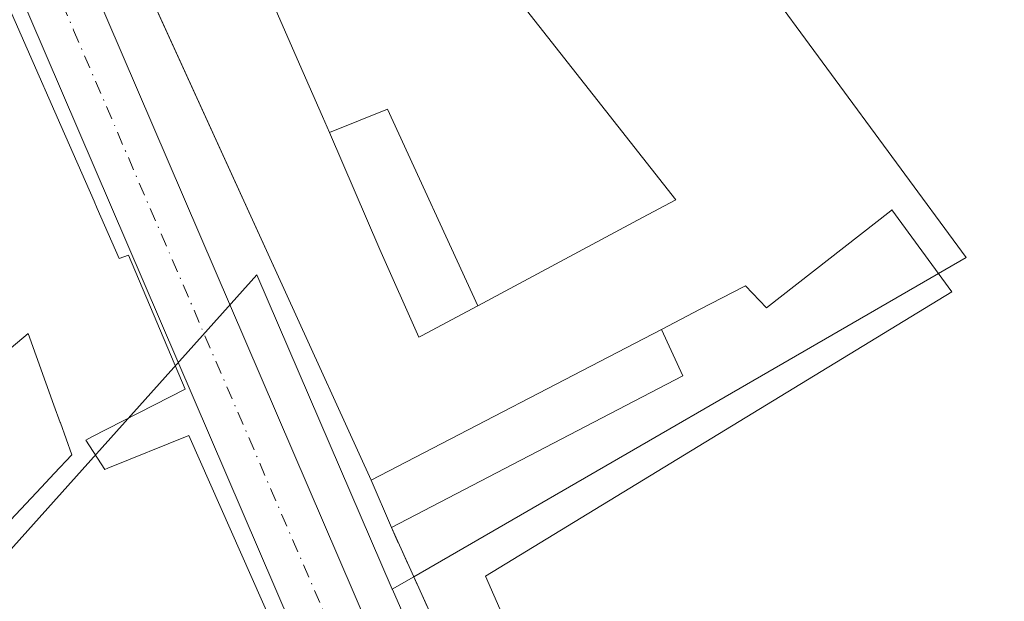
# Model space of a CAD drawing. Units: metres. Extents: x 584044 to 587504, y 4689610 to 4691967.
# Drawn here: x 586670 to 586767, y 4691519 to 4691576 of the extents above; entities that cross this region are included whole.
import ezdxf

# ---------------------------------------------------------------- set-up
doc = ezdxf.new("R2010")
doc.units = ezdxf.units.M
doc.header["$MEASUREMENT"] = 0
doc.linetypes.add('DGN Style 3', pattern=[2.307223458686699, 1.648016756204785, -0.6592067024819142])
doc.linetypes.add('DGN Style 4', pattern=[2.6384748266838614, 1.318413404963828, -0.6592067024819142, 0.001648016756204785, -0.6592067024819142])
for name, color, linetype, lineweight in [('Carretera de calzada única Cxs', 7, 'Continuous', 13), ('Carretera de calzada única eje', 7, 'DGN Style 4', 0), ('Edificación Cxs', 1, 'Continuous', 13), ('Edificación industrial Cxs', 135, 'Continuous', 13), ('Edificación ligera Cxs', 1, 'Continuous', 0), ('Muro lineal', 1, 'DGN Style 3', 13), ('Núcleo urbano CxS', 7, 'Continuous', 0), ('Recinto industrial CxS', 135, 'Continuous', 0)]:
    doc.layers.add(name, color=color, linetype=linetype, lineweight=lineweight)

# ---------------------------------------------------------------- blocks, each defined once
blk = doc.blocks.new('*U30')
at = {"layer": 'Carretera de calzada única Cxs', "color": 7, "linetype": 'Continuous', "lineweight": 13}
for points in [[(586616.9600999998, 4691718.170100001, 306.8564000000042), (586620.4600999998, 4691707.460100001, 307.7525000000023), (586634.2642999999, 4691678.222800001, 307.3736000000063), (586636.1399999997, 4691674.2501, 307.4198000000033), (586639.1701999997, 4691667.8321, 308.8493000000017), (586641.9001000002, 4691662.050100001, 308.866200000004), (586715.4501, 4691490.850099999, 308.422000000006), (586720.0800999999, 4691481.1501, 308.2112999999954), (586723.3400999998, 4691474.3301, 308.1402999999991), (586727.2503000004, 4691466.1402, 308.2375999999931), (586767.1601, 4691382.550100001, 308.2422999999981), (586782.5957000004, 4691346.680299999, 308.1971000000049), (586783.0500999996, 4691345.6251, 308.1978999999992), (586783.5000999998, 4691344.5701, 308.2035000000033), (586811.6501000002, 4691279.100099999, 308.3537000000069)], [(586805.2100999998, 4691276.5601, 308.5418000000063), (586760.7200999996, 4691379.9901, 309.5488999999943), (586737.0805000003, 4691429.5032, 308.8846999999951), (586735.6305, 4691432.540300001, 308.7133000000031), (586734.0685000002, 4691435.812000001, 309.2917000000016), (586712.5388000002, 4691480.906199999, 309.2188000000024), (586710.4600999998, 4691485.2601, 308.8977000000014), (586709.0201000003, 4691488.280099999, 309.9811000000045), (586708.3196999999, 4691489.9101, 310.6091000000015), (586635.4501, 4691659.5001, 310.8606), (586628.1392999999, 4691674.9957, 308.7100999999966), (586621.1508, 4691689.808300001, 307.0160000000033), (586618.4700999996, 4691695.4901, 307.1875)]]:
    blk.add_polyline3d(points, dxfattribs=at)
blk = doc.blocks.new('*U47')
at = {"layer": 'Edificación Cxs', "color": 1, "linetype": 'Continuous', "lineweight": 13, "elevation": 315.6760000000067, "flags": 128}
for points in [[(586667.5261000004, 4691580.9343), (586674.1993000006, 4691565.745300001), (586677.4775, 4691558.283700001), (586677.7909000004, 4691557.5703), (586679.9700999996, 4691552.610099999), (586680.8800999997, 4691552.960100001), (586686.4600999998, 4691539.720100001), (586677.2725000001, 4691534.999500001), (586676.6700999998, 4691534.690099999), (586678.5301000001, 4691531.780099999), (586678.8394999999, 4691531.905099999), (586678.8498999998, 4691531.909299999), (586686.8201000001, 4691535.130100001), (586707.3701, 4691488.7501)], [(586655.9600999998, 4691512.690099999), (586672.2959000003, 4691530.047499999), (586673.5500999996, 4691531.380100001), (586675.2901, 4691533.2301), (586674.1518999999, 4691536.3839), (586674.1397000002, 4691536.417300001), (586673.5163000004, 4691538.144500001), (586670.9700999996, 4691545.200099999), (586645.4710999997, 4691523.749500001)]]:
    blk.add_lwpolyline(points, dxfattribs=at)
blk = doc.blocks.new('*U50')
at = {"layer": 'Edificación industrial Cxs', "color": 135, "linetype": 'Continuous', "lineweight": 13, "elevation": 315.6098000000059, "flags": 128}
blk.add_lwpolyline([(586816.2112999996, 4691591.4528), (586841.9266999997, 4691558.583900001), (586821.4830999998, 4691538.737700001), (586732.6401000004, 4691484.280099999), (586729.5301000001, 4691491.860099999), (586725.7013999998, 4691490.2959), (586723.1901000004, 4691489.270099999), (586713.9401000004, 4691510.350099999), (586719.7701000003, 4691512.9101), (586716.1101000002, 4691521.2501), (586762.1401000004, 4691549.3101), (586756.2202000003, 4691557.4101), (586756.1042, 4691557.319499999), (586743.8501000004, 4691547.7501), (586741.7801000001, 4691549.9301), (586741.6530999999, 4691549.8639), (586737.3021, 4691547.599300001), (586733.4801000003, 4691545.610099999), (586704.8201000001, 4691530.710100001), (586696.3580999998, 4691549.308499999), (586679.5395000001, 4691586.273499999)], dxfattribs=at)
at = {"layer": 'Edificación industrial Cxs', "color": 135, "linetype": 'Continuous', "lineweight": 13, "elevation": 315.6098000000057, "flags": 128}
blk.add_lwpolyline([(586705.6931999996, 4691553.5001), (586709.5230999999, 4691544.8431), (586709.8520999998, 4691545.0211), (586713.2581000002, 4691546.8167), (586715.3701, 4691547.9301), (586731.6155000003, 4691556.655900001), (586734.9001000002, 4691558.420100001), (586713.2074999996, 4691585.9981), (586713.0800999999, 4691586.1601), (586699.5349000003, 4691579.888699999), (586699.5295000002, 4691579.886299999), (586695.1101000002, 4691577.840100001), (586697.7567999996, 4691571.8157), (586700.0338000003, 4691566.632300001), (586700.7200999996, 4691565.0701)], close=True, dxfattribs=at)

msp = doc.modelspace()

# ---------------------------------------------------------------- linework, layer by layer
at = {"layer": 'Carretera de calzada única Cxs', "color": 7, "linetype": 'Continuous', "lineweight": 13, "extrusion": (-0.8855551851779236, -0.3809005710479359, 0.2659074443859176), "elevation": -2306471.187248097, "flags": 128}
msp.add_lwpolyline([(-4077906.160529844, 636534.6288776662), (-4078090.743145199, 636534.889770171), (-4078107.866507663, 636532.6589577189)], dxfattribs=at)
at = {"layer": 'Carretera de calzada única Cxs', "color": 7, "linetype": 'Continuous', "lineweight": 13}
msp.add_polyline3d([(586639.1701999997, 4691667.8321, 308.8493000000017), (586641.9001000002, 4691662.050100001, 308.866200000004), (586715.4501, 4691490.850099999, 308.422000000006), (586720.0800999999, 4691481.1501, 308.2112999999954)], dxfattribs=at)
at = {"layer": 'Carretera de calzada única eje', "color": 7, "linetype": 'DGN Style 4', "lineweight": 0}
msp.add_polyline3d([(586632.8901000004, 4691673.020099999, 307.4444999999978), (586638.6700999998, 4691660.780099999, 308.3788000000059), (586675.4600999998, 4691575.1601, 308.7997000000032), (586712.2301000003, 4691489.5701, 308.3791999999958), (586713.6001000004, 4691486.690099999, 308.2850000000035)], dxfattribs=at)
at = {"layer": 'Edificación Cxs', "color": 1, "linetype": 'Continuous', "lineweight": 13, "elevation": 314.6064999999944, "flags": 128}
msp.add_lwpolyline([(586713.2074999996, 4691585.9981), (586734.9001000002, 4691558.420100001), (586731.6155000003, 4691556.655900001), (586715.3701, 4691547.9301), (586706.4401000004, 4691567.350099999), (586700.7200999996, 4691565.0701), (586700.0338000003, 4691566.632300001), (586697.7567999996, 4691571.8157), (586695.1101000002, 4691577.840100001), (586699.5295000002, 4691579.886299999), (586699.5349000003, 4691579.888699999), (586713.0800999999, 4691586.1601)], close=True, dxfattribs=at)
at = {"layer": 'Edificación Cxs', "color": 1, "linetype": 'Continuous', "lineweight": 13, "extrusion": (0.5127156697765595, 0.324298612787904, 0.7949547482149001), "elevation": 1822528.794633071, "flags": 128}
msp.add_lwpolyline([(3651371.147102186, -2387651.184693552), (3651370.016342836, -2387658.798898421), (3651348.830274925, -2387655.233855603)], dxfattribs=at)
at = {"layer": 'Edificación Cxs', "color": 1, "linetype": 'Continuous', "lineweight": 13}
for points in [[(586715.3701, 4691547.9301, 312.1499999999942), (586731.6155000003, 4691556.655900001, 311.553899999999), (586734.9001000002, 4691558.420100001, 314.2241999999969), (586713.2074999996, 4691585.9981, 313.0081000000064), (586713.0800999999, 4691586.1601, 313.0353000000032), (586699.5349000003, 4691579.888699999, 312.2828000000009), (586699.5295000002, 4691579.886299999, 312.2841999999946), (586695.1101000002, 4691577.840100001, 314.5654000000068), (586697.7566999998, 4691571.8157, 313.8007000000071), (586700.0338000003, 4691566.632300001, 314.4438999999985), (586700.7200999996, 4691565.0701, 314.6064999999944)], [(586667.5261000004, 4691580.9343, 313.1440000000002), (586674.1993000006, 4691565.745300001, 312.0706000000064), (586677.4775, 4691558.283700001, 313.7874000000011), (586677.7909000004, 4691557.5703, 313.8132999999943), (586679.9700999996, 4691552.610099999, 313.9296000000031), (586680.8800999997, 4691552.960100001, 313.0883999999933), (586686.4600999998, 4691539.720100001, 311.4793000000063), (586677.2725000001, 4691534.999500001, 315.0541999999987), (586676.6700999998, 4691534.690099999, 314.4409000000014), (586678.5301000001, 4691531.780099999, 313.9994000000006), (586678.8394999999, 4691531.905099999, 313.9726999999984), (586678.8498999998, 4691531.909299999, 313.9716999999946), (586686.8201000001, 4691535.130100001, 312.0546999999933), (586707.3701, 4691488.7501, 310.9293000000035), (586695.3967000004, 4691483.234300001, 312.0497000000032), (586692.3701, 4691481.840100001, 312.8285000000033), (586691.9275000002, 4691481.644900001, 312.8956999999937), (586691.9111000003, 4691481.637700001, 312.8981000000058), (586688.3136999998, 4691480.0515, 313.2792000000045), (586685.0657000003, 4691478.6195, 312.627999999997), (586681.0301000001, 4691476.840100001, 311.1379000000015), (586678.1955000004, 4691483.100500001, 310.9538999999932), (586678.1712999997, 4691483.153700001, 310.9308000000019), (586676.1401000004, 4691487.640100001, 310.1291999999958)], [(586673.4200999998, 4691492.920100001, 310.3715999999986), (586671.5434999998, 4691496.788100001, 311.1438999999955), (586671.4600999998, 4691496.960100001, 311.1526000000013), (586668.2801000001, 4691500.0801, 310.5317000000068), (586665.5301000001, 4691505.210100001, 312.5135000000009), (586662.1201, 4691503.5801, 310.8291000000027), (586655.9600999998, 4691512.690099999, 312.9560999999958), (586672.2959000003, 4691530.047499999, 311.1110000000044), (586673.5500999996, 4691531.380100001, 311.3954999999987), (586675.2901, 4691533.2301, 312.7600999999996), (586674.1518999999, 4691536.3839, 313.0243999999948), (586674.1397000002, 4691536.417300001, 313.0268000000069), (586673.5163000004, 4691538.144500001, 313.2410999999993), (586670.9700999996, 4691545.200099999, 315.6760000000068), (586645.4710999997, 4691523.749500001, 314.4293000000035), (586655.3447000004, 4691511.270099999, 312.5439000000042), (586646.8779999996, 4691505.025900001, 310.6107000000048), (586641.4804999996, 4691510.952600001, 311.8358000000007), (586639.7872000001, 4691509.682600001, 310.7304000000004), (586635.1649000002, 4691515.010600001, 313.9578000000038), (586630.0409000004, 4691510.715700001, 312.0298000000039), (586619.4408999998, 4691520.215700001, 313.2333000000072)]]:
    msp.add_polyline3d(points, dxfattribs=at)
at = {"layer": 'Edificación industrial Cxs', "color": 135, "linetype": 'Continuous', "lineweight": 13, "extrusion": (0.9102158644463928, 0.4141341329277711, 7.366747146060437e-06), "elevation": 2476951.039991211, "flags": 128}
msp.add_lwpolyline([(4027331.189023094, 292.2116280029293), (4027351.62198486, 294.1647280029811), (4027392.233270617, 294.2256280036267), (4027395.778568946, 293.8462280033967), (4027403.55735305, 292.8710280029513)], dxfattribs=at)
at = {"layer": 'Edificación industrial Cxs', "color": 135, "linetype": 'Continuous', "lineweight": 13, "extrusion": (-0.5225992326815386, 0.8525784624696492, 8.56361836417849e-05), "elevation": 3693232.453385333, "flags": 128}
msp.add_lwpolyline([(-2952134.505240067, -7.964832639108351), (-2952105.913408302, -6.176032632554438), (-2952001.707919312, -4.926732627977685)], dxfattribs=at)
at = {"layer": 'Edificación industrial Cxs', "color": 135, "linetype": 'Continuous', "lineweight": 13, "extrusion": (-0.04216200150044601, -0.02191953322708062, 0.9988703117485189), "elevation": -127262.7048128272, "flags": 128}
msp.add_lwpolyline([(-3891962.971004454, 2681624.784047632), (-3891962.971004455, 2681657.122369278)], dxfattribs=at)
at = {"layer": 'Edificación industrial Cxs', "color": 135, "linetype": 'Continuous', "lineweight": 13}
for points in [[(586715.3701, 4691547.9301, 312.1499999999942), (586731.6155000003, 4691556.655900001, 311.553899999999), (586734.9001000002, 4691558.420100001, 314.2241999999969), (586713.2074999996, 4691585.9981, 313.0081000000064), (586713.0800999999, 4691586.1601, 313.0353000000032), (586699.5349000003, 4691579.888699999, 312.2828000000009), (586699.5295000002, 4691579.886299999, 312.2841999999946), (586695.1101000002, 4691577.840100001, 314.5654000000068), (586697.7566999998, 4691571.8157, 313.8007000000071), (586700.0338000003, 4691566.632300001, 314.4438999999985), (586700.7200999996, 4691565.0701, 314.6064999999944)], [(586715.3701, 4691547.9301, 312.1499999999942), (586713.2581000002, 4691546.8167, 312.5056000000041), (586709.8520999998, 4691545.0211, 312.8119000000006), (586709.5230999999, 4691544.8431, 312.815499999997), (586705.6930999998, 4691553.5001, 313.7559999999939), (586700.7200999996, 4691565.0701, 314.6064999999944)], [(586713.9401000004, 4691510.350099999, 311.9079999999958), (586719.7701000003, 4691512.9101, 315.6098000000056), (586716.1101000002, 4691521.2501, 311.3144000000029), (586762.1401000004, 4691549.3101, 312.0016999999934), (586756.2202000003, 4691557.4101, 313.652900000001), (586756.1042, 4691557.319499999, 313.6591999999946), (586743.8501000004, 4691547.7501, 310.8736000000063), (586741.7801000001, 4691549.9301, 313.5412000000069), (586741.6530999999, 4691549.8639, 313.4465999999957), (586737.3021, 4691547.599300001, 311.2676000000066), (586733.4801000003, 4691545.610099999, 311.9953999999998)]]:
    msp.add_polyline3d(points, dxfattribs=at)
at = {"layer": 'Edificación ligera Cxs', "color": 1, "linetype": 'Continuous', "lineweight": 0, "elevation": 314.6064999999944, "flags": 128}
msp.add_lwpolyline([(586715.3701, 4691547.9301), (586713.2581000002, 4691546.8167), (586709.8520999998, 4691545.0211), (586709.5230999999, 4691544.8431), (586705.6931999996, 4691553.5001), (586700.7200999996, 4691565.0701), (586706.4401000004, 4691567.350099999)], close=True, dxfattribs=at)
at = {"layer": 'Edificación ligera Cxs', "color": 1, "linetype": 'Continuous', "lineweight": 0, "extrusion": (0.5127156697765595, 0.324298612787904, 0.7949547482149001), "elevation": 1822528.794633071, "flags": 128}
msp.add_lwpolyline([(3651371.147102186, -2387651.184693552), (3651370.016342836, -2387658.798898421), (3651348.830274925, -2387655.233855603)], dxfattribs=at)
at = {"layer": 'Edificación ligera Cxs', "color": 1, "linetype": 'Continuous', "lineweight": 0, "extrusion": (-0.04216200150044601, -0.02191953322708062, 0.9988703117485189), "elevation": -127262.7048128272, "flags": 128}
msp.add_lwpolyline([(-3891962.971004454, 2681624.784047632), (-3891962.971004455, 2681657.122369278)], dxfattribs=at)
at = {"layer": 'Edificación ligera Cxs', "color": 1, "linetype": 'Continuous', "lineweight": 0, "extrusion": (0.2568966208122723, -0.4532949705750603, 0.853538397417826), "elevation": -1975657.880873, "flags": 128}
msp.add_lwpolyline([(2823648.740068624, 3237072.785112076), (2823648.303940041, 3237066.893512127), (2823615.910460622, 3237068.242570864)], dxfattribs=at)
at = {"layer": 'Edificación ligera Cxs', "color": 1, "linetype": 'Continuous', "lineweight": 0, "extrusion": (0.0639322410175529, -0.1482210165025211, 0.9868856057443703), "elevation": -657567.7096168156, "flags": 128}
msp.add_lwpolyline([(2396847.97587523, 4022109.666199429), (2396847.975875231, 4022114.808646902)], dxfattribs=at)
at = {"layer": 'Edificación ligera Cxs', "color": 1, "linetype": 'Continuous', "lineweight": 0}
msp.add_polyline3d([(586715.3701, 4691547.9301, 312.1499999999942), (586713.2581000002, 4691546.8167, 312.5056000000041), (586709.8520999998, 4691545.0211, 312.8119000000006), (586709.5230999999, 4691544.8431, 312.815499999997), (586705.6930999998, 4691553.5001, 313.7559999999939), (586700.7200999996, 4691565.0701, 314.6064999999944)], dxfattribs=at)
msp.add_3dface([(586704.8201000001, 4691530.710100001, 311.9953999999998), (586733.4801000003, 4691545.610099999, 311.9953999999998), (586735.5800999999, 4691541.020099999, 311.9953999999998), (586706.8300999999, 4691526.050100001, 311.9953999999998)], dxfattribs=at)
at = {"layer": 'Muro lineal', "color": 1, "linetype": 'DGN Style 3', "lineweight": 13, "extrusion": (-0.0540887291172699, 0.1194364342022657, 0.991367413004647), "elevation": 528911.8712906275, "flags": 128}
msp.add_lwpolyline([(-2469873.592304959, -3996826.034438479), (-2469873.59230496, -3996808.649451726)], dxfattribs=at)
at = {"layer": 'Núcleo urbano CxS', "color": 7, "linetype": 'Continuous', "lineweight": 0, "extrusion": (0.01302132657907096, 0.006609425961086165, 0.9998933745868037), "elevation": 38956.07850000113, "flags": 128}
msp.add_lwpolyline([(586653.1604126871, 4691364.963695969), (586639.7803483086, 4691395.987173598), (586601.88149657, 4691353.711250188)], dxfattribs=at)
at = {"layer": 'Núcleo urbano CxS', "color": 7, "linetype": 'Continuous', "lineweight": 0}
for points in [[(586618.3120999997, 4691670.353499999, 307.3046000000031), (586636.2977, 4691678.6029, 307.341499999995), (586638.6527000006, 4691673.393100001, 307.3463999999949), (586643.8381000003, 4691661.8915, 307.4726999999984), (586665.4611000001, 4691669.1907, 307.0892000000022), (586715.8992999997, 4691609.213099999, 306.3249000000069), (586718.8080000002, 4691607.084200001, 306.3104000000022), (586729.1908999998, 4691599.485099999, 306.3298000000068), (586763.5689000003, 4691552.7095, 305.5074000000022), (586709.0305000005, 4691521.191299999, 308.2116999999998), (586706.9168999996, 4691519.969900001, 308.1551000000036), (586693.5352999996, 4691550.992699999, 308.1242999999959), (586655.6432999996, 4691508.717700001, 308.8972000000067), (586639.8123000005, 4691503.692299999, 309.0592999999935), (586618.6602999996, 4691510.606100001, 309.2032999999938)], [(586826.5429999996, 4691609.5855, 305.3165000000009), (586880.4901000002, 4691575.8201, 304.9189000000042), (586884.8931999998, 4691575.407299999, 304.3181999999942), (586889.2467, 4691570.7443, 304.3993999999948), (586901.3831000002, 4691555.0307, 305.857999999993), (586923.7802999998, 4691526.0327, 306.1310999999987), (586910.6606999999, 4691515.5141, 306.2722000000067), (586905.5131000001, 4691512.188899999, 306.3607999999949), (586883.6107000001, 4691498.0405, 306.2728999999963), (586866.4111000003, 4691526.065300001, 306.484500000006), (586853.1771, 4691547.6347, 305.8454999999958), (586847.0867, 4691543.8663, 306.0721999999951), (586789.5210999995, 4691508.255700001, 307.1202000000048), (586787.5059000002, 4691512.744700001, 306.9719999999944), (586744.1744999997, 4691485.2851, 307.7690000000002), (586741.7764999997, 4691483.765500001, 307.8323999999994), (586726.8399, 4691474.299699999, 308.1187000000064), (586706.9413000002, 4691519.912500001, 308.1542999999947), (586706.9168999996, 4691519.969900001, 308.1551000000036), (586709.0305000005, 4691521.191299999, 308.2116999999998), (586763.5689000003, 4691552.7095, 305.5074000000022), (586729.1908999998, 4691599.485099999, 306.3298000000068)], [(586729.1908999998, 4691599.485099999, 306.3298000000068), (586763.5689000003, 4691552.7095, 305.5074000000022), (586709.0305000005, 4691521.191299999, 308.2116999999998), (586706.9168999996, 4691519.969900001, 308.1551000000036)], [(586729.1908999998, 4691599.485099999, 306.3298000000068), (586763.5689000003, 4691552.7095, 305.5074000000022), (586709.0305000005, 4691521.191299999, 308.2116999999998), (586706.9168999996, 4691519.969900001, 308.1551000000036)], [(586709.1738999998, 4691421.5843, 308.7041999999929), (586691.6513, 4691453.7051, 308.7798000000039), (586681.6039000005, 4691472.341499999, 308.7995999999985), (586655.6432999996, 4691508.717700001, 308.8972000000067), (586693.5352999996, 4691550.992699999, 308.1242999999959), (586706.9168999996, 4691519.969900001, 308.1551000000036), (586706.9413000002, 4691519.912500001, 308.1542999999947), (586726.8399, 4691474.299699999, 308.1187000000064), (586741.7764999997, 4691483.765500001, 307.8323999999994), (586744.1744999997, 4691485.2851, 307.7690000000002), (586777.8437000001, 4691402.371900001, 307.8165000000009)], [(586706.9168999996, 4691519.969900001, 308.1551000000036), (586706.9413000002, 4691519.912500001, 308.1542999999947), (586726.8399, 4691474.299699999, 308.1187000000064), (586741.7764999997, 4691483.765500001, 307.8323999999994), (586744.1744999997, 4691485.2851, 307.7690000000002)], [(586706.9168999996, 4691519.969900001, 308.1551000000036), (586706.9413000002, 4691519.912500001, 308.1542999999947), (586726.8399, 4691474.299699999, 308.1187000000064), (586741.7764999997, 4691483.765500001, 307.8323999999994), (586744.1744999997, 4691485.2851, 307.7690000000002)]]:
    msp.add_polyline3d(points, dxfattribs=at)
at = {"layer": 'Recinto industrial CxS', "color": 135, "linetype": 'Continuous', "lineweight": 0, "extrusion": (-0.9102147780468351, -0.4141365202710315, 2.007366960095033e-05), "elevation": -2476961.594415236, "flags": 128}
msp.add_lwpolyline([(-4027324.692182536, 360.1804087327949), (-4027345.125144302, 362.1335087331872), (-4027384.65018069, 362.4706087344696), (-4027385.73643006, 362.1944087335372), (-4027386.515596236, 362.0098087331658)], dxfattribs=at)
at = {"layer": 'Recinto industrial CxS', "color": 135, "linetype": 'Continuous', "lineweight": 0, "extrusion": (-0.5225992326815386, 0.8525784624696492, 8.56361836417849e-05), "elevation": 3693232.453385333, "flags": 128}
msp.add_lwpolyline([(-2952134.505240067, -7.964832639108351), (-2952105.913408302, -6.176032632554438), (-2952001.707919312, -4.926732627977685)], dxfattribs=at)
at = {"layer": 'Recinto industrial CxS', "color": 135, "linetype": 'Continuous', "lineweight": 0, "extrusion": (0.0639322410175529, -0.1482210165025211, 0.9868856057443703), "elevation": -657567.7096168156, "flags": 128}
msp.add_lwpolyline([(2396847.97587523, 4022109.666199429), (2396847.975875231, 4022114.808646902)], dxfattribs=at)
at = {"layer": 'Recinto industrial CxS', "color": 135, "linetype": 'Continuous', "lineweight": 0, "extrusion": (-0.0540887291172699, 0.1194364342022657, 0.991367413004647), "elevation": 528911.8712906275, "flags": 128}
msp.add_lwpolyline([(-2469873.59230496, -3996808.649451726), (-2469873.592304959, -3996826.034438479)], dxfattribs=at)
at = {"layer": 'Recinto industrial CxS', "color": 135, "linetype": 'Continuous', "lineweight": 0}
msp.add_polyline3d([(586826.5429999996, 4691609.5855, 305.5991000000067), (586880.4901000002, 4691575.8201, 311.9018999999971), (586845.8601000002, 4691553.6801, 308.309500000003), (586821.4833000004, 4691538.7379, 310.0984000000026), (586732.6401000004, 4691484.280099999, 311.3475999999937), (586730.2701000003, 4691483.120100001, 309.6837999999989), (586724.1300999997, 4691487.040100001, 310.0399999999936), (586723.1901000004, 4691489.270099999, 311.0568000000058), (586713.9401000004, 4691510.350099999, 311.9079999999958), (586706.8300999999, 4691526.050100001, 309.6285999999964), (586704.8201000001, 4691530.710100001, 310.4587000000029), (586696.3580999998, 4691549.308499999, 312.4118000000017), (586679.9894000003, 4691585.284800001, 312.748900000006)], dxfattribs=at)

# ---------------------------------------------------------------- block references
at = {"layer": 'Carretera de calzada única Cxs', "color": 7, "linetype": 'Continuous', "lineweight": 13}
msp.add_blockref('*U30', (0, 0), dxfattribs=at)
at = {"layer": 'Edificación Cxs', "color": 1, "linetype": 'Continuous', "lineweight": 13}
msp.add_blockref('*U47', (0, 0), dxfattribs=at)
at = {"layer": 'Edificación industrial Cxs', "color": 135, "linetype": 'Continuous', "lineweight": 13}
msp.add_blockref('*U50', (0, 0), dxfattribs=at)

doc.saveas('drawing.dxf')
